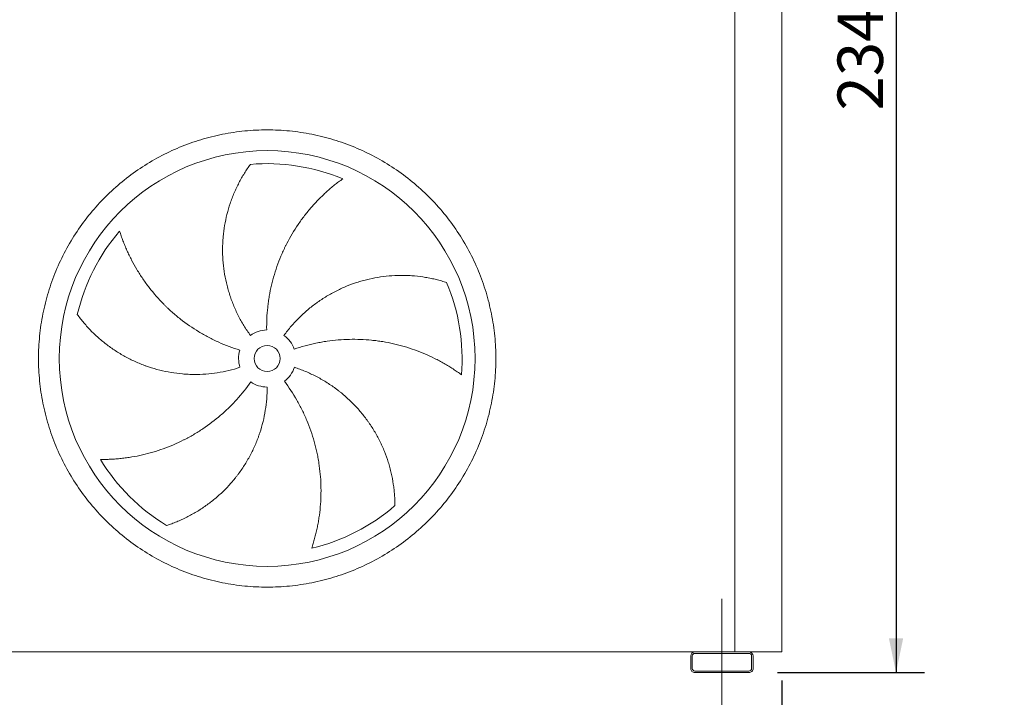
# Model space of a CAD drawing. Units: millimetres. Extents: x 161 to 11423, y 106 to 7993.
# Drawn here: x 5770 to 7664, y 1972 to 3276 of the extents above; entities that cross this region are included whole.
import ezdxf

# ---------------------------------------------------------------- set-up
doc = ezdxf.new("R2010")
doc.units = ezdxf.units.MM
doc.header["$LTSCALE"] = 55
doc.linetypes.add('SLD-Center', pattern=[19.05, 15.24, -1.27, 1.27, -1.27])
doc.linetypes.add('SLD-Solid', pattern=[0])
doc.layers.add('GEOMETRY', color=7, linetype='SLD-Solid')
doc.styles.add('SLDTEXTSTYLE0', font='TXT', dxfattribs={"width": 0.605})
doc.dimstyles.new('SLDDIMSTYLE2', dxfattribs={"dimtxt": 84.7545166015625, "dimasz": 66, "dimexe": 0, "dimexo": 0.0625, "dimgap": 21.18862915039062, "dimtad": 1, "dimdec": 0, "dimrnd": 1e-09, "dimzin": 12, "dimdsep": 46, "dimtxsty": 'SLDTEXTSTYLE0', "dimsah": 1, "dimcen": 0.09, "dimadec": 0, "dimazin": 3, "dimtfac": 1, "dimtdec": 0, "dimtofl": 0, "dimtmove": 0, "dimatfit": 3, "dimfxl": 1, "dimfrac": 2, "dimtolj": 1, "dimtzin": 12, "dimarcsym": 0})
doc.dimstyles.new('SLDDIMSTYLE3', dxfattribs={"dimtxt": 84.7545166015625, "dimasz": 66, "dimexe": 0, "dimexo": 0.0625, "dimgap": 21.18862915039062, "dimtad": 1, "dimdec": 0, "dimrnd": 1e-09, "dimzin": 12, "dimdsep": 46, "dimtxsty": 'SLDTEXTSTYLE0', "dimsah": 1, "dimcen": 0.09, "dimadec": 0, "dimazin": 3, "dimtol": 1, "dimtp": 3, "dimtm": 3, "dimtfac": 1, "dimtdec": 0, "dimtmove": 0, "dimatfit": 0, "dimfxl": 1, "dimfrac": 2, "dimtolj": 1, "dimarcsym": 0})

# ---------------------------------------------------------------- blocks, each defined once
blk = doc.blocks.new('_D_2')
at = {"layer": 'GEOMETRY', "color": 7}
for p, q in [((7170.688322724754, 4364.659941300127), (7510.688322724768, 4364.65994130013)), ((7455.688322724768, 4364.65994130013), (7455.688322724793, 2019.65994130013)), ((7227.688322724781, 2019.659941300127), (7510.688322724793, 2019.659941300131))]:
    blk.add_line(p, q, dxfattribs=at)
for points in [[(7455.688322724768, 4364.65994130013), (7441.938322724769, 4298.65994130013), (7469.438322724769, 4298.65994130013)], [(7455.688322724793, 2019.65994130013), (7469.438322724792, 2085.65994130013), (7441.938322724792, 2085.65994130013)]]:
    blk.add_solid(points, dxfattribs=at)
at = {"layer": 'GEOMETRY', "color": 7, "insert": (7343.136595695943, 3101.444425339143), "char_height": 87.31249999999999, "attachment_point": 1, "rotation": 90.00000000000102, "style": 'SLDTEXTSTYLE0'}
blk.add_mtext('2345', dxfattribs=at)
blk = doc.blocks.new('_D_3')
at = {"layer": 'GEOMETRY', "color": 7}
for p, q in [((7235.688322724778, 2004.659941300128), (7235.688322724783, 1579.659941300072)), ((7120.688322724782, 1862.659941300126), (7120.688322724784, 1579.65994130007)), ((7120.688322724784, 1634.65994130007), (6966.688322724784, 1634.659941300069)), ((7120.688322724784, 1634.65994130007), (7235.688322724783, 1634.659941300072)), ((7235.688322724783, 1634.659941300072), (7699.127509750051, 1634.659941300076))]:
    blk.add_line(p, q, dxfattribs=at)
for points in [[(7120.688322724784, 1634.65994130007), (7054.688322724784, 1648.40994130007), (7054.688322724784, 1620.90994130007)], [(7235.688322724783, 1634.659941300072), (7301.688322724783, 1620.909941300072), (7301.688322724783, 1648.409941300072)]]:
    blk.add_solid(points, dxfattribs=at)
at = {"layer": 'GEOMETRY', "color": 7, "attachment_point": 1, "style": 'SLDTEXTSTYLE0'}
for s, insert, char_height in [('115', (7365.64226032011, 1747.211668328915), 87.31249999999999), ('±3', (7592.008002593739, 1732.57613690518), 72.76041666666667)]:
    blk.add_mtext(s, dxfattribs=dict(at, insert=insert, char_height=char_height))

msp = doc.modelspace()

# ---------------------------------------------------------------- linework, layer by layer
at = {"color": 7, "linetype": 'SLD-Solid', "lineweight": 15}
for p, q in [((7145.68832272478, 2059.659941300127), (7145.688322724756, 4309.659941300127)), ((7235.68832272478, 2059.659941300128), (7235.688322724757, 4309.659941300128)), ((7068.68832272478, 2059.659941300126), (1922.68832272478, 2059.659941300072)), ((7060.688322724779, 2051.659941300126), (7060.68832272478, 2027.659941300126)), ((7063.68832272478, 2051.659941300126), (7063.68832272478, 2027.659941300126)), ((7172.688322724781, 2059.659941300127), (7068.68832272478, 2059.659941300126)), ((7172.688322724781, 2056.659941300127), (7068.68832272478, 2056.659941300126)), ((7235.68832272478, 2059.659941300128), (7172.688322724781, 2059.659941300127)), ((7177.68832272478, 2027.659941300127), (7177.68832272478, 2051.659941300127)), ((7180.688322724782, 2027.659941300127), (7180.68832272478, 2051.659941300127)), ((7068.68832272478, 2022.659941300126), (7172.688322724781, 2022.659941300126)), ((7068.68832272478, 2019.659941300126), (7172.688322724781, 2019.659941300127))]:
    msp.add_line(p, q, dxfattribs=at)
for radius in [399.9999999999991, 25]:
    msp.add_circle((6245.688322724774, 2624.159941300117), radius, dxfattribs=at)
for centre, radius, start, end in [((6245.688322724774, 2624.159941300117), 375.0000000000013, 67.20582513006995, 94.95167451904267), ((6245.688322724774, 2624.159941300117), 375.0000000000007, 139.2058251300699, 166.9516745190426), ((6245.688322724774, 2624.159941300117), 375.0000000000015, 355.2058251300708, 22.95167451904256), ((6245.688322724774, 2624.159941300117), 55.00000000000026, 90.9999999999994, 125.9999999999998), ((6245.688322724774, 2624.159941300117), 55.00000000000057, 19.00000000000076, 54.0000000000008), ((6245.688322724774, 2624.159941300117), 55.00000000000028, 163.0000000000003, 198.0000000000013), ((6245.688322724774, 2624.159941300117), 54.99999999999964, 307.0000000000015, 342.0000000000016), ((6245.688322724774, 2624.159941300117), 55, 235.0000000000021, 270.0000000000008), ((6245.688322724774, 2624.159941300117), 375.0000000000012, 211.2058251300708, 238.9516745190434), ((6245.688322724774, 2624.159941300117), 375.0000000000007, 283.2058251300709, 310.9516745190433), ((7068.68832272478, 2051.659941300126), 8.00000000000091, 90, 180), ((7068.68832272478, 2051.659941300126), 5.000000000000455, 90, 180), ((7172.688322724781, 2051.659941300127), 8, 3.256887993819012e-12, 90), ((7172.688322724781, 2051.659941300127), 5.000000000000455, 5.211020790110773e-12, 90), ((7068.68832272478, 2027.659941300126), 8, 180, 270.0000000000008), ((7068.68832272478, 2027.659941300126), 5.000000000000455, 180, 270.0000000000008), ((7172.688322724781, 2027.659941300127), 5.000000000000455, 270.0000000000008, 5.211020790110773e-12), ((7172.688322724781, 2027.659941300127), 8.00000000000091, 270.0000000000008, 3.256887993818271e-12)]:
    msp.add_arc(centre, radius, start, end, dxfattribs=at)
for points, knots in [([(5805.688322724774, 2624.159941300113), (5805.688362320847, 2638.559316382467), (5807.093030755414, 2667.357890233686), (5813.453967491074, 2710.136614557434), (5823.947839518008, 2752.093343392409), (5838.532366473946, 2792.809098530419), (5857.010025797026, 2831.91262830762), (5879.257574398442, 2869.000738167213), (5905.008908357845, 2903.748092960804), (5934.064508506222, 2935.78328352532), (5966.099910259042, 2964.83914169443), (6000.846970911411, 2990.590318644022), (6037.935338126576, 3012.838079812665), (6077.038549162008, 3031.315639867051), (6117.754596678559, 3045.900335031021), (6159.711243613254, 3056.394195919593), (6202.490276566126, 3062.755343431312), (6245.687988989484, 3064.862231966805), (6288.886033142065, 3062.755376501305), (6331.664747198, 3056.394326134762), (6373.621725938874, 3045.900432962093), (6414.337479630883, 3031.315895295391), (6453.441009788908, 3012.838238841631), (6490.529119539177, 2990.59068948343), (6525.276474388888, 2964.839355727479), (6557.311664940592, 2935.783755513139), (6586.367523117992, 2903.748353764795), (6612.118700067923, 2869.001293114496), (6634.366461235733, 2831.912925902689), (6652.844021285069, 2792.809714881379), (6667.428716444847, 2752.093667359277), (6677.922577337302, 2710.137020449187), (6684.283724856868, 2667.357987481724), (6686.390613390019, 2624.160275063131), (6684.283757932571, 2580.962230887249), (6677.92270755733, 2538.183516822912), (6667.428814385768, 2496.226538076665), (6652.844276712319, 2455.510784375697), (6634.366620260436, 2416.407254227104), (6612.119070903672, 2379.319144477407), (6586.367737148931, 2344.571789640207), (6557.31213694313, 2312.536599089039), (6525.27673519556, 2283.480740908601), (6490.529674545101, 2257.72956396137), (6453.441307328581, 2235.481802790158), (6414.338096302015, 2217.004242738899), (6373.622048779745, 2202.419547574093), (6331.665401852916, 2191.925686684186), (6288.886368891007, 2185.564539166094), (6245.688656466451, 2183.457650634082), (6202.490612306638, 2185.564506098365), (6159.711898249941, 2191.925556465884), (6117.754919509945, 2202.41944963866), (6077.039165815916, 2217.003987306176), (6037.935635657816, 2235.481643758637), (6000.84752590512, 2257.72919312129), (5966.100171053231, 2283.480526875344), (5934.064980511697, 2312.536127097661), (5905.009122283064, 2344.571528835245), (5879.257945544982, 2379.318589504044), (5857.010183619523, 2416.406956611811), (5838.532626438846, 2455.510168003034), (5823.947920536369, 2496.226214105588), (5813.454038513923, 2538.183110941367), (5807.092777358194, 2580.96213364921), (5805.688283129156, 2609.760730852141), (5805.688322724774, 2624.159941300113)], [0, 0, 0, 0, 0.01562508932601897, 0.03124999736205424, 0.04687481607268071, 0.06249999736217936, 0.0781248160927859, 0.0937499973622392, 0.1093748160755141, 0.1249999973620036, 0.1406248160617647, 0.1562499973620971, 0.1718748160772351, 0.1874999973621436, 0.2031248160815138, 0.2187499973621295, 0.2343748160752054, 0.249999997362073, 0.2656248160698176, 0.2812499973620682, 0.2968748160713484, 0.312499997362079, 0.3281248160663187, 0.3437499973620106, 0.3593748160619403, 0.3749999973620274, 0.3906248160643382, 0.4062499973620246, 0.4218748160724713, 0.4374999973620972, 0.4531248160646755, 0.4687499973619402, 0.4843748160504151, 0.4999999973619502, 0.5156248160643429, 0.5312499973620655, 0.5468748160813913, 0.5624999973621059, 0.5781248160778183, 0.593749997362022, 0.6093748160605468, 0.6249999973619296, 0.6406248160579685, 0.6562499973619879, 0.6718748160707202, 0.6874999973620436, 0.7031248160708358, 0.7187499973619795, 0.734374816067245, 0.7499999973619998, 0.7656248160706415, 0.7812499973620032, 0.7968748160721727, 0.8124999973620055, 0.8281248160687492, 0.8437499973619611, 0.859374816067539, 0.874999997361985, 0.8906248160724068, 0.9062499973619992, 0.9218748160608241, 0.9374999973618638, 0.9531248160559636, 0.9687499973619431, 0.9843750893224937, 1, 1, 1, 1]), ([(6213.360133848689, 2668.655875990739), (6208.91889895299, 2674.768711405743), (6204.756805635483, 2681.016761850025), (6196.972708537498, 2693.774255722395), (6193.350747099692, 2700.283720186167), (6186.639742682515, 2713.560267601047), (6183.550707525606, 2720.327355284842), (6177.9085119022, 2734.120181585247), (6175.355326683066, 2741.145909773627), (6172.507103162839, 2750.093430628879), (6171.954082319809, 2751.893201628023), (6170.886838008625, 2755.495310873765), (6170.372312072984, 2757.298447100278), (6168.885441636747, 2762.714011392469), (6167.969780690795, 2766.332592833951), (6165.44579916397, 2777.212325151281), (6164.060137720948, 2784.4974350532), (6161.87149629943, 2799.129003918718), (6161.068538245361, 2806.475470075778), (6160.044782737735, 2821.228050352512), (6159.823976475373, 2828.634171075204), (6159.918047227649, 2837.928439456535), (6159.955391656765, 2839.789125296068), (6160.067404386277, 2843.514149228589), (6160.142038185311, 2845.376094034333), (6160.420672053758, 2850.943355477844), (6160.67956796215, 2854.636805895444), (6161.671073235307, 2865.66327725057), (6162.618212108941, 2872.942530623945), (6165.067883911043, 2887.356468533947), (6166.570474582051, 2894.49117124859), (6170.122860182459, 2908.611100728044), (6172.17271187897, 2915.596374100332), (6175.65692601418, 2925.954962378411), (6176.887246180972, 2929.389540575828), (6179.482191654686, 2936.210245661811), (6180.839581862624, 2939.577545504395), (6185.084378535103, 2949.549556352344), (6188.144654121814, 2956.024916256785), (6193.050465022883, 2965.46791913317), (6194.738265620397, 2968.570463197797), (6198.212686120695, 2974.681491851098), (6199.999344797328, 2977.690007787916), (6203.663462956208, 2983.607106223344), (6205.540998487423, 2986.515753673041), (6209.375409968518, 2992.223795493605), (6211.332457603138, 2995.023343203964), (6213.320016738428, 2997.760386652602)], [0, 0, 0, 0, 0.06249999999999796, 0.06249999999999796, 0.1249999999999959, 0.1249999999999959, 0.1874999999999939, 0.1874999999999939, 0.2499999999999918, 0.2499999999999918, 0.2656249999999913, 0.2656249999999913, 0.2812499999999907, 0.2812499999999907, 0.31249999999999, 0.31249999999999, 0.3749999999999886, 0.3749999999999886, 0.4374999999999872, 0.4374999999999872, 0.4999999999999858, 0.4999999999999858, 0.5156249999999857, 0.5156249999999857, 0.5312499999999857, 0.5312499999999857, 0.5624999999999866, 0.5624999999999866, 0.6249999999999883, 0.6249999999999883, 0.6874999999999902, 0.6874999999999902, 0.749999999999992, 0.749999999999992, 0.7812499999999941, 0.7812499999999941, 0.8124999999999962, 0.8124999999999962, 0.8749999999999973, 0.8749999999999973, 0.906249999999998, 0.906249999999998, 0.9374999999999986, 0.9374999999999986, 0.9687499999999992, 0.9687499999999992, 1, 1, 1, 1]), ([(6390.971520503788, 2969.873395540916), (6388.390759218129, 2968.026292647362), (6385.796630002088, 2966.116392497344), (6380.609319316893, 2962.183040499943), (6378.015882342465, 2960.159459636722), (6372.846407269896, 2956.005195732973), (6370.270258852822, 2953.874459411579), (6365.146582733018, 2949.50973181652), (6362.599000232159, 2947.27571540257), (6357.540654145307, 2942.706705750262), (6355.029860402644, 2940.371699546034), (6350.051443791363, 2935.601941120477), (6347.582234360204, 2933.165583167865), (6340.257120686117, 2925.717752910579), (6335.519528403124, 2920.604385488609), (6326.34878694553, 2910.092340056709), (6321.915504503137, 2904.693604300063), (6313.362940109537, 2893.616362558379), (6309.243590372058, 2887.937833183874), (6297.370935296229, 2870.484755742955), (6290.101535937516, 2858.294551454767), (6282.706382130287, 2843.937938726283), (6281.895689034619, 2842.333895171788), (6280.301840053414, 2839.119099148609), (6279.517957939171, 2837.506953041521), (6277.205270084271, 2832.656378104346), (6275.715414551776, 2829.403816590971), (6271.400608364964, 2819.590312554326), (6268.730287251746, 2812.973608345914), (6261.334325470447, 2792.903928867385), (6257.221480255874, 2779.23226402056), (6252.302821040264, 2758.284851657706), (6250.872238361197, 2751.228843341651), (6249.048085644226, 2740.532201142782), (6248.493155386504, 2736.943384869804), (6247.496827765513, 2729.761231534615), (6247.054897198637, 2726.165657023014), (6245.125304888849, 2708.165464293761), (6244.474598124776, 2693.694177064289), (6244.728440370724, 2679.151564533719)], [0, 0, 0, 0, 0.03125000000000051, 0.03125000000000051, 0.06250000000000101, 0.06250000000000101, 0.09375000000000153, 0.09375000000000153, 0.125000000000002, 0.125000000000002, 0.1562500000000025, 0.1562500000000025, 0.1875000000000031, 0.1875000000000031, 0.2499999999999989, 0.2499999999999989, 0.3124999999999948, 0.3124999999999948, 0.3749999999999907, 0.3749999999999907, 0.4999999999999828, 0.4999999999999828, 0.5156249999999839, 0.5156249999999839, 0.5312499999999851, 0.5312499999999851, 0.5624999999999877, 0.5624999999999877, 0.6249999999999892, 0.6249999999999892, 0.7499999999999919, 0.7499999999999919, 0.8124999999999931, 0.8124999999999931, 0.8437499999999942, 0.8437499999999942, 0.8749999999999954, 0.8749999999999954, 1, 1, 1, 1]), ([(5961.790266409009, 2869.163805800518), (5962.749466556497, 2866.138569778323), (5963.764259526284, 2863.081214679381), (5965.902132417466, 2856.932316438121), (5967.025256084743, 2853.840490427764), (5969.378740191393, 2847.640289328796), (5970.609117213453, 2844.531792855952), (5973.176916839896, 2838.310112292137), (5974.514346420556, 2835.19686831627), (5977.29661791913, 2828.974193678669), (5978.741462849397, 2825.864730329557), (5981.739357343215, 2819.656038358008), (5983.293443773176, 2816.554804626669), (5988.113166660606, 2807.286701413604), (5991.512271539616, 2801.200865969441), (5998.675905885798, 2789.230571862841), (6002.440449091353, 2783.345968610482), (6010.332644289249, 2771.788940563934), (6014.460297579191, 2766.11644407343), (6027.390308421993, 2749.431580564448), (6036.737513704503, 2738.750990644842), (6048.106235589406, 2727.281344112711), (6049.381253720543, 2726.014652443301), (6051.946180005287, 2723.505385379125), (6053.237189170769, 2722.261688641862), (6057.135700222696, 2718.563281699225), (6059.768679365938, 2716.141248103826), (6067.76852788852, 2709.005084041617), (6073.236212937906, 2704.42078369914), (6090.038134505746, 2691.184934022242), (6101.769721380384, 2683.048609001341), (6120.171945120435, 2671.897579694599), (6126.440533448765, 2668.356588233461), (6136.049950524597, 2663.316271683069), (6139.29163474647, 2661.679496427334), (6145.814386310083, 2658.512525114245), (6149.097416823667, 2656.981130540245), (6165.620340597451, 2649.583613744863), (6179.182273167766, 2644.492881152305), (6193.091561146807, 2640.240385059868)], [0, 0, 0, 0, 0.03124999999999349, 0.03124999999999349, 0.06249999999998698, 0.06249999999998698, 0.09374999999998047, 0.09374999999998047, 0.124999999999974, 0.124999999999974, 0.1562499999999675, 0.1562499999999675, 0.1874999999999609, 0.1874999999999609, 0.2499999999999517, 0.2499999999999517, 0.3124999999999424, 0.3124999999999424, 0.3749999999999332, 0.3749999999999332, 0.4999999999999142, 0.4999999999999142, 0.5156249999999146, 0.5156249999999146, 0.531249999999915, 0.531249999999915, 0.562499999999921, 0.562499999999921, 0.6249999999999273, 0.6249999999999273, 0.7499999999999404, 0.7499999999999404, 0.8124999999999469, 0.8124999999999469, 0.8437499999999535, 0.8437499999999535, 0.87499999999996, 0.87499999999996, 1, 1, 1, 1]), ([(6278.01651160086, 2668.65587599074), (6282.457746496559, 2674.768711405743), (6287.113838018449, 2680.657851145782), (6296.841517408219, 2692.003249826493), (6301.913138366831, 2697.459474997273), (6312.466070885419, 2707.944698256936), (6317.947389363728, 2712.973690368698), (6329.321612361634, 2722.601955009839), (6335.214499314412, 2727.201247857872), (6342.843947856956, 2732.675005398449), (6344.384738954792, 2733.757119299575), (6347.480751796057, 2735.885241928735), (6349.036638995891, 2736.931784909797), (6353.727678472163, 2740.019384127482), (6356.886199138442, 2742.008432597794), (6366.453486269111, 2747.770903856196), (6372.95384457891, 2751.339968966543), (6386.192966098242, 2757.942894086125), (6392.931742924177, 2760.97673546689), (6406.645922678592, 2766.509182829901), (6413.621329164846, 2769.007799230264), (6422.489773134231, 2771.79041950843), (6424.270930589938, 2772.329886391383), (6427.848252711326, 2773.374451654676), (6429.642130564066, 2773.878843281329), (6435.023013438396, 2775.334225123257), (6438.615696761134, 2776.229339429458), (6449.408886174586, 2778.693728915205), (6456.624549537086, 2780.04235931633), (6471.090009329356, 2782.166734756211), (6478.339840890874, 2782.942430495863), (6492.866439353036, 2783.927209190732), (6500.143268122026, 2784.136252559716), (6511.071552383331, 2784.023547817918), (6514.718220198773, 2783.914786837671), (6522.006978467378, 2783.554560820653), (6525.628927567236, 2783.304158894754), (6536.424587774205, 2782.348638179154), (6543.528698170448, 2781.439139395919), (6554.025506529045, 2779.691484337479), (6557.49776034655, 2779.045029422774), (6564.383348948737, 2777.629070872598), (6567.79672552905, 2776.859540048117), (6574.556495334117, 2775.203240570575), (6577.902973831446, 2774.316419661638), (6584.516542511262, 2772.433559563542), (6587.783831581777, 2771.437404477002), (6591.001104139118, 2770.392916349833)], [0, 0, 0, 0, 0.06249999999999803, 0.06249999999999803, 0.1249999999999961, 0.1249999999999961, 0.1874999999999941, 0.1874999999999941, 0.2499999999999921, 0.2499999999999921, 0.2656249999999961, 0.2656249999999961, 0.28125, 0.28125, 0.3125000000000079, 0.3125000000000079, 0.3750000000000175, 0.3750000000000175, 0.4375000000000271, 0.4375000000000271, 0.5000000000000366, 0.5000000000000366, 0.5156250000000355, 0.5156250000000355, 0.5312500000000343, 0.5312500000000343, 0.5625000000000319, 0.5625000000000319, 0.6250000000000273, 0.6250000000000273, 0.6875000000000229, 0.6875000000000229, 0.7500000000000183, 0.7500000000000183, 0.781250000000016, 0.781250000000016, 0.8125000000000137, 0.8125000000000137, 0.8750000000000088, 0.8750000000000088, 0.9062500000000067, 0.9062500000000067, 0.9375000000000044, 0.9375000000000044, 0.9687500000000022, 0.9687500000000022, 1, 1, 1, 1]), ([(6193.380214328541, 2607.164006609495), (6186.194145315282, 2604.829111248598), (6178.965738658822, 2602.80147904655), (6164.427222690766, 2599.340645190231), (6157.117106457651, 2597.907490306623), (6142.416545110596, 2595.627624602604), (6135.026097912874, 2594.780922684279), (6120.164806248526, 2593.677093497711), (6112.693964050749, 2593.419939465816), (6103.304216565147, 2593.476053928832), (6101.421639789834, 2593.506259677144), (6097.666033689955, 2593.604362993043), (6095.792151973805, 2593.672219486313), (6090.182176031068, 2593.931623069462), (6086.457745778021, 2594.178980921045), (6075.330552276798, 2595.140554023254), (6067.973808098307, 2596.073934444071), (6053.382031791292, 2598.513816192115), (6046.146999596402, 2600.020340593613), (6031.800104142106, 2603.605489263385), (6024.688231880787, 2605.68410719443), (6015.877926833653, 2608.64566067649), (6014.119849504428, 2609.256160884755), (6010.611755057055, 2610.513787020667), (6008.864003428827, 2611.160140569139), (6003.655325755614, 2613.145515523559), (6000.222648903812, 2614.533079111196), (5990.042243449195, 2618.883423698894), (5983.411944102669, 2622.033619295237), (5970.460464745379, 2628.817547395467), (5964.13928528972, 2632.451340433091), (5951.808181869752, 2640.193158075277), (5945.798231121108, 2644.301251071076), (5937.023309619442, 2650.815915444192), (5934.137021484124, 2653.047362487464), (5928.452027717227, 2657.623016074859), (5925.668991901872, 2659.954523753785), (5917.496760313826, 2667.073086109601), (5912.284004245113, 2671.984577403169), (5904.819153765753, 2679.568329195078), (5902.390018083744, 2682.132261793317), (5897.651739441952, 2687.325043757457), (5895.342578650088, 2689.953939686588), (5890.847358406008, 2695.267207112004), (5888.661260682058, 2697.951671006144), (5884.417488624413, 2703.362294958554), (5882.359721509692, 2706.088665683222), (5880.370828052613, 2708.824739690335)], [0, 0, 0, 0, 0.06250000000002874, 0.06250000000002874, 0.1250000000000575, 0.1250000000000575, 0.1875000000000862, 0.1875000000000862, 0.250000000000115, 0.250000000000115, 0.2656250000001202, 0.2656250000001202, 0.2812500000001256, 0.2812500000001256, 0.3125000000001288, 0.3125000000001288, 0.3750000000001354, 0.3750000000001354, 0.437500000000142, 0.437500000000142, 0.5000000000001485, 0.5000000000001485, 0.5156250000001469, 0.5156250000001469, 0.531250000000145, 0.531250000000145, 0.5625000000001346, 0.5625000000001346, 0.6250000000001138, 0.6250000000001138, 0.687500000000093, 0.687500000000093, 0.7500000000000722, 0.7500000000000722, 0.7812500000000618, 0.7812500000000618, 0.8125000000000514, 0.8125000000000514, 0.8750000000000304, 0.8750000000000304, 0.9062500000000229, 0.9062500000000229, 0.9375000000000152, 0.9375000000000152, 0.9687500000000077, 0.9687500000000077, 1, 1, 1, 1]), ([(6619.376333262244, 2592.818741888662), (6616.822134923369, 2594.702405541922), (6614.20408192686, 2596.579377433035), (6608.860274722018, 2600.297330450183), (6606.134318856864, 2602.138514708086), (6600.585923451375, 2605.771239516301), (6597.763399147497, 2607.56286852146), (6592.028993531671, 2611.086999079894), (6589.117071376339, 2612.819544980513), (6583.208570069227, 2616.218416358063), (6580.211969267253, 2617.88476650902), (6574.137244097507, 2621.145585655448), (6571.057102313749, 2622.741067363313), (6561.710210204276, 2627.406158334934), (6555.383112269536, 2630.331758915353), (6542.551648000521, 2635.805251653756), (6536.047185563843, 2638.353252712228), (6522.869214879729, 2643.064168860816), (6516.195663440478, 2645.227141191762), (6495.927948224104, 2651.125409633972), (6482.088007060115, 2654.272038973673), (6466.148828770314, 2656.868810876282), (6464.372774751606, 2657.144149109579), (6460.822795623543, 2657.666562964532), (6459.047320668288, 2657.913898612783), (6453.719489916662, 2658.614485379268), (6450.16572941601, 2659.026325408901), (6439.499184015111, 2660.09741042773), (6432.381149756882, 2660.592362675903), (6411.008272428701, 2661.424468291755), (6396.734807420991, 2661.111239754521), (6375.292685106614, 2659.316056244659), (6368.139948058906, 2658.496194741572), (6357.403142603314, 2656.925622847567), (6353.818492620782, 2656.344387667223), (6346.679976723469, 2655.072544106752), (6343.123818098889, 2654.381751423501), (6325.408340693223, 2650.654537308155), (6311.444249226003, 2646.801522531937), (6297.691844382736, 2642.066189795262)], [0, 0, 0, 0, 0.03125000000000596, 0.03125000000000596, 0.06250000000001192, 0.06250000000001192, 0.09375000000001787, 0.09375000000001787, 0.1250000000000238, 0.1250000000000238, 0.1562500000000298, 0.1562500000000298, 0.1875000000000357, 0.1875000000000357, 0.2500000000000542, 0.2500000000000542, 0.3125000000000727, 0.3125000000000727, 0.3750000000000912, 0.3750000000000912, 0.5000000000001281, 0.5000000000001281, 0.515625000000129, 0.515625000000129, 0.5312500000001299, 0.5312500000001299, 0.5625000000001242, 0.5625000000001242, 0.6250000000001131, 0.6250000000001131, 0.7500000000000828, 0.7500000000000828, 0.8125000000000678, 0.8125000000000678, 0.8437500000000603, 0.8437500000000603, 0.8750000000000526, 0.8750000000000526, 1, 1, 1, 1]), ([(6297.996431121008, 2607.164006609496), (6305.18250013427, 2604.829111248599), (6312.222216267035, 2602.220749328159), (6326.01834985956, 2596.475097456386), (6332.774745427844, 2593.337765598428), (6346.007820822492, 2586.541442537651), (6352.484497102158, 2582.88244290808), (6365.156349133894, 2575.040211408579), (6371.351538781706, 2570.857002524496), (6378.915020816647, 2565.292449875498), (6380.420302927698, 2564.161462046949), (6383.400988404389, 2561.874604918255), (6384.877105512189, 2560.718267824726), (6389.263197787329, 2557.210944792702), (6392.13093185921, 2554.821662911144), (6400.567822012919, 2547.5033336907), (6405.970925830454, 2542.424027335038), (6416.341794332107, 2531.873290618591), (6421.309545507205, 2526.401841551321), (6430.809130230882, 2515.068501785898), (6435.340974787095, 2509.206610923478), (6440.727903835223, 2501.632096451839), (6441.791375253051, 2500.104819481775), (6443.890269183262, 2497.025372385436), (6444.924312868884, 2495.475158748604), (6447.971247506255, 2490.807372750013), (6449.932752002131, 2487.667133397464), (6455.611804633504, 2478.163738506048), (6459.12419096927, 2471.717984558828), (6465.614664981688, 2458.616982875539), (6468.592716628409, 2451.961686492929), (6474.018262618543, 2438.4503837183), (6476.465738431578, 2431.594306253168), (6479.735575408577, 2421.166062613965), (6480.759019897408, 2417.664266434103), (6482.668774769471, 2410.620929425972), (6483.549872210769, 2407.098872682336), (6485.977160477193, 2396.536317555191), (6487.307466575189, 2389.498856489984), (6488.889040013129, 2378.975743386873), (6489.347210292403, 2375.473668212763), (6490.128317580802, 2368.487529048792), (6490.45124164721, 2365.003416907053), (6490.964890983985, 2358.062669098954), (6491.155592906741, 2354.605936185601), (6491.408591656703, 2347.734222828353), (6491.470839718731, 2344.319017416447), (6491.471664374946, 2340.936444804372)], [0, 0, 0, 0, 0.06250000000000411, 0.06250000000000411, 0.1250000000000082, 0.1250000000000082, 0.1875000000000123, 0.1875000000000123, 0.2500000000000164, 0.2500000000000164, 0.2656250000000158, 0.2656250000000158, 0.2812500000000152, 0.2812500000000152, 0.3125000000000144, 0.3125000000000144, 0.3750000000000124, 0.3750000000000124, 0.4375000000000103, 0.4375000000000103, 0.5000000000000082, 0.5000000000000082, 0.5156250000000075, 0.5156250000000075, 0.5312500000000068, 0.5312500000000068, 0.5625000000000092, 0.5625000000000092, 0.6250000000000093, 0.6250000000000093, 0.6875000000000094, 0.6875000000000094, 0.7500000000000095, 0.7500000000000095, 0.7812500000000084, 0.7812500000000084, 0.8125000000000074, 0.8125000000000074, 0.8750000000000043, 0.8750000000000043, 0.9062500000000032, 0.9062500000000032, 0.9375000000000022, 0.9375000000000022, 0.9687500000000011, 0.9687500000000011, 1, 1, 1, 1]), ([(5924.946476802585, 2429.86720269564), (5928.120056381405, 2429.844606903487), (5931.341362144321, 2429.864957686681), (5937.849950939894, 2429.998081577619), (5941.137516514269, 2430.110808879138), (5947.761524756728, 2430.43313776664), (5951.098087992413, 2430.642717613907), (5957.808751557657, 2431.162235153384), (5961.182910996922, 2431.472160974978), (5967.960795435826, 2432.195346200317), (5971.364552453866, 2432.608598368021), (5978.195769757011, 2433.541174129483), (5981.62545742334, 2434.060864229069), (5991.929323658216, 2435.780691689439), (5998.767678287763, 2437.132805956977), (6012.365789254274, 2440.246802775666), (6019.125687349817, 2442.008653712047), (6032.555896621566, 2445.943259312028), (6039.226276386003, 2448.115993054336), (6059.090117637594, 2455.257257749051), (6072.136407560717, 2460.846494447023), (6086.557817901459, 2468.114475779703), (6088.156515538448, 2468.935660829236), (6091.33557614226, 2470.599644519904), (6092.917345800557, 2471.443143771667), (6097.63944599107, 2474.007977514063), (6100.756572125754, 2475.763639943587), (6110.015556604372, 2481.166752040492), (6116.065092917888, 2484.950202822616), (6133.845213304424, 2496.839677330838), (6145.208577949496, 2505.482816771229), (6161.500436905038, 2519.538514012971), (6166.805220232492, 2524.406069252171), (6174.568319314402, 2531.987624508838), (6177.126720602036, 2534.564858041826), (6182.154330389511, 2539.78971546413), (6184.625285399884, 2542.438836078811), (6196.766606195395, 2555.86711199617), (6205.799048241057, 2567.192153455805), (6214.141618725468, 2579.106578864222)], [0, 0, 0, 0, 0.03125000000000011, 0.03125000000000011, 0.06250000000000022, 0.06250000000000022, 0.09375000000000033, 0.09375000000000033, 0.1250000000000004, 0.1250000000000004, 0.1562500000000006, 0.1562500000000006, 0.1875000000000007, 0.1875000000000007, 0.2499999999999937, 0.2499999999999937, 0.3124999999999867, 0.3124999999999867, 0.3749999999999797, 0.3749999999999797, 0.4999999999999659, 0.4999999999999659, 0.5156249999999682, 0.5156249999999682, 0.5312499999999706, 0.5312499999999706, 0.5624999999999756, 0.5624999999999756, 0.6249999999999796, 0.6249999999999796, 0.7499999999999812, 0.7499999999999812, 0.8124999999999791, 0.8124999999999791, 0.8437499999999808, 0.8437499999999808, 0.8749999999999825, 0.8749999999999825, 1, 1, 1, 1]), ([(6331.357016646247, 2259.076560574851), (6332.359196544471, 2262.087831629492), (6333.335280024322, 2265.157764204146), (6335.219936227601, 2271.38893753472), (6336.12863982553, 2274.550432848877), (6337.869017954483, 2280.949844155877), (6338.700750417688, 2284.18786809769), (6340.280368961632, 2290.730628158653), (6341.028284597901, 2294.035416826254), (6342.434976054385, 2300.705044513277), (6343.093768650716, 2304.069911747955), (6344.317798634776, 2310.854967237172), (6344.883375753405, 2314.277387113674), (6346.431792414659, 2324.608402152032), (6347.259023123834, 2331.529890170207), (6348.499483537746, 2345.424740151615), (6348.912787115726, 2352.398227165769), (6349.320917723795, 2366.386975205431), (6349.31578584614, 2373.402294997186), (6348.662304043952, 2394.500702810161), (6347.378149361019, 2408.635630980282), (6344.92234923241, 2424.597137005608), (6344.635380578662, 2426.371348946684), (6344.03522179937, 2429.909014488418), (6343.721800045089, 2431.674022432755), (6342.74170740918, 2436.957583803686), (6342.035218164393, 2440.464676453301), (6339.757736750907, 2450.940147436423), (6338.028870759452, 2457.862748957014), (6332.215667914554, 2478.44669798837), (6327.507026617129, 2491.924776952938), (6319.17372545152, 2511.762704890655), (6316.183673522512, 2518.312010931735), (6311.372115537336, 2528.037986318333), (6309.711610268081, 2531.267579494401), (6306.2960924353, 2537.663690280846), (6304.540196102796, 2540.832331435018), (6295.521021248951, 2556.528979157639), (6287.541444864271, 2568.618972296253), (6278.788148998137, 2580.234988247517)], [0, 0, 0, 0, 0.03125000000000125, 0.03125000000000125, 0.0625000000000025, 0.0625000000000025, 0.09375000000000375, 0.09375000000000375, 0.125000000000005, 0.125000000000005, 0.1562500000000062, 0.1562500000000062, 0.1875000000000075, 0.1875000000000075, 0.25000000000001, 0.25000000000001, 0.3125000000000125, 0.3125000000000125, 0.375000000000015, 0.375000000000015, 0.5000000000000205, 0.5000000000000205, 0.5156250000000207, 0.5156250000000207, 0.5312500000000207, 0.5312500000000207, 0.5625000000000207, 0.5625000000000207, 0.6250000000000216, 0.6250000000000216, 0.7500000000000205, 0.7500000000000205, 0.8125000000000189, 0.8125000000000189, 0.8437500000000164, 0.8437500000000164, 0.8750000000000139, 0.8750000000000139, 1, 1, 1, 1]), ([(6245.688322724774, 2569.159941300117), (6245.688322724774, 2561.604061191905), (6245.383015044084, 2554.102865130073), (6244.181815127829, 2539.206458305082), (6243.285876271859, 2531.811255412097), (6240.911434122851, 2517.125673502349), (6239.432921719506, 2509.835295254688), (6235.890333977622, 2495.36026499921), (6233.826284793941, 2488.175606878774), (6230.871325222288, 2479.262766668928), (6230.260849631738, 2477.481663848897), (6229.007001724844, 2473.940185786789), (6228.363405069005, 2472.178987179474), (6226.383119696563, 2466.923743118472), (6224.996956157403, 2463.458037236653), (6220.643953901077, 2453.172589779155), (6217.482897395254, 2446.464340701736), (6210.653325102803, 2433.340701685038), (6206.98478735073, 2426.925318812986), (6199.141673834556, 2414.388482268892), (6194.967101315776, 2408.267018077212), (6189.427962593117, 2400.803090407295), (6188.30406661969, 2399.319714446608), (6186.023932285957, 2396.37194621122), (6184.869128576784, 2394.909469867181), (6181.37135486985, 2390.569237625914), (6178.990947994647, 2387.733348667026), (6171.707606131285, 2379.395538129872), (6166.662716905908, 2374.063212706247), (6156.20859065641, 2363.841972939424), (6150.799296232817, 2358.953077830115), (6139.625869600081, 2349.617854788234), (6133.861664070192, 2345.171522516296), (6124.954250198346, 2338.839218246101), (6121.940105862597, 2336.783750165521), (6115.831641015107, 2332.790954517294), (6112.754240081373, 2330.864605665319), (6103.458726523548, 2325.292108304298), (6097.17679051131, 2321.852216954731), (6087.657448293059, 2317.096230447989), (6084.46835928078, 2315.578283873936), (6078.065521531686, 2312.676570970642), (6074.851723000195, 2311.292802070912), (6068.409405943555, 2308.659483495709), (6065.18078771621, 2307.409925974164), (6058.723580862981, 2305.045833656534), (6055.494763210535, 2303.931275719952), (6052.278000318766, 2302.885219003444)], [0, 0, 0, 0, 0.06250000000000402, 0.06250000000000402, 0.125000000000008, 0.125000000000008, 0.1875000000000121, 0.1875000000000121, 0.2500000000000161, 0.2500000000000161, 0.2656250000000175, 0.2656250000000175, 0.2812500000000189, 0.2812500000000189, 0.312500000000019, 0.312500000000019, 0.3750000000000185, 0.3750000000000185, 0.437500000000018, 0.437500000000018, 0.5000000000000174, 0.5000000000000174, 0.5156250000000205, 0.5156250000000205, 0.5312500000000236, 0.5312500000000236, 0.5625000000000258, 0.5625000000000258, 0.6250000000000261, 0.6250000000000261, 0.6875000000000265, 0.6875000000000265, 0.7500000000000269, 0.7500000000000269, 0.7812500000000243, 0.7812500000000243, 0.8125000000000218, 0.8125000000000218, 0.8750000000000102, 0.8750000000000102, 0.9062500000000078, 0.9062500000000078, 0.9375000000000052, 0.9375000000000052, 0.9687500000000027, 0.9687500000000027, 1, 1, 1, 1])]:
    msp.add_open_spline(points, degree=3, knots=knots, dxfattribs=at)
at = {"layer": 'GEOMETRY', "linetype": 'SLD-Center', "lineweight": 0}
msp.add_line((7120.688322724782, 1917.659941300126), (7120.688322724779, 2161.659941300126), dxfattribs=at)

# ---------------------------------------------------------------- dimensions: what is measured, and where the dimension line sits
at = {"layer": 'GEOMETRY', "color": 7}
for base, p1, p2, angle, dimstyle, picture, middle in [((7455.688322724793, 2019.65994130013), (7115.688322724754, 4364.659941300126), (7172.688322724781, 2019.659941300127), 90.0000000000002, 'SLDDIMSTYLE2', '_D_2', (7455.68832272478, 3230.796279896315)), ((7235.688322724783, 1634.659941300072), (7120.688322724782, 1917.659941300126), (7235.688322724778, 2059.659941300128), 5.664153032728161e-13, 'SLDDIMSTYLE3', '_D_3', (7532.384885035081, 1634.659941300075))]:
    dim = msp.add_linear_dim(base=base, p1=p1, p2=p2, angle=angle, dimstyle=dimstyle, dxfattribs=at)
    dim.commit()
    dim.dimension.update_dxf_attribs({"geometry": picture, "text_midpoint": middle, "dimtype": 160})

doc.saveas('drawing.dxf')
